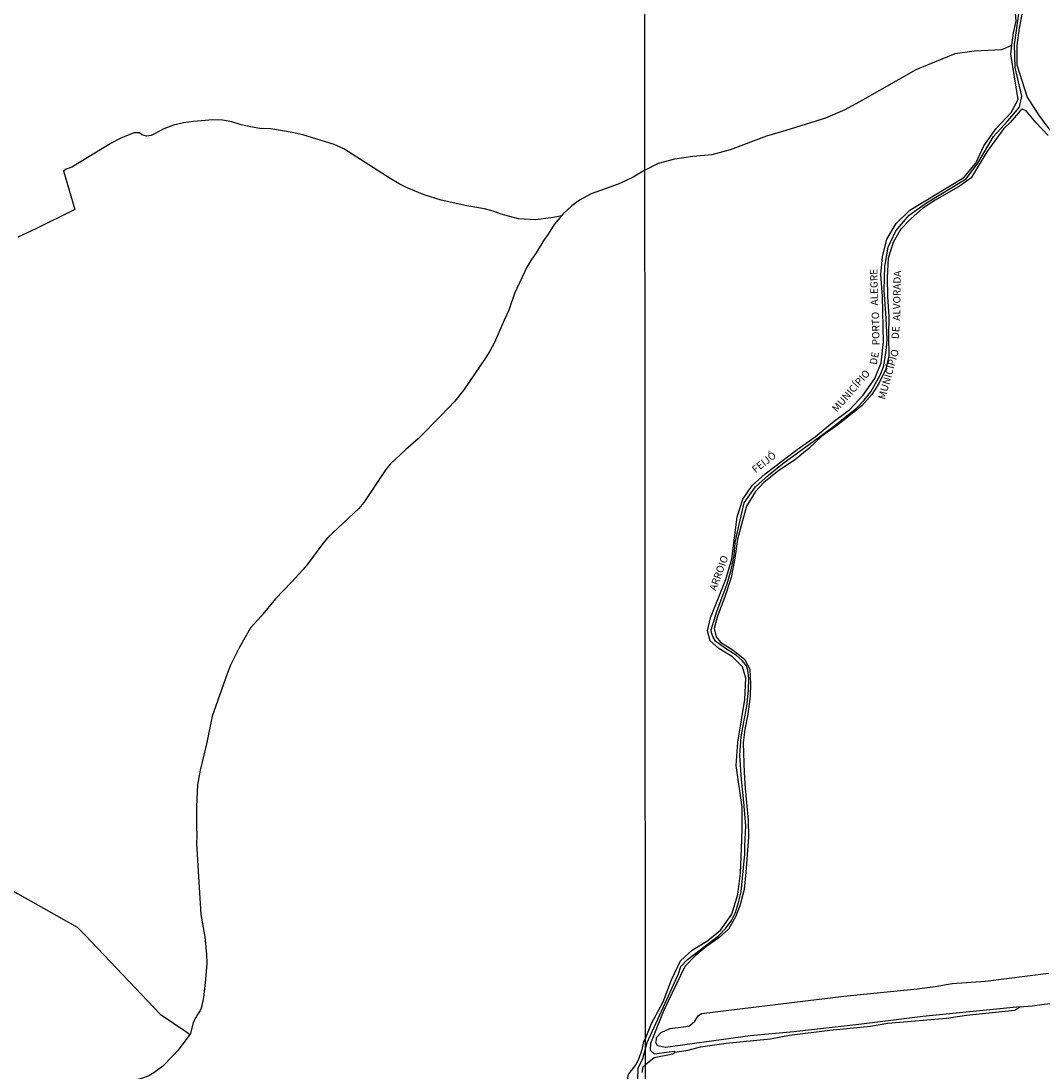
# Model space of a CAD drawing. Units: millimetres. Extents: x 190353 to 192767, y 1674291 to 1679381.
# Drawn here: x 191106 to 191454, y 1676128 to 1676486 of the extents above; entities that cross this region are included whole.
import ezdxf
from ezdxf.enums import TextEntityAlignment as Align

# ---------------------------------------------------------------- set-up
doc = ezdxf.new("R2010")
doc.units = ezdxf.units.MM
doc.header["$MEASUREMENT"] = 0
for name, color, linetype in [('V-ARROIO', 5, 'Continuous'), ('V-LIMITE', 6, 'Continuous'), ('V-LOTE', 10, 'Continuous'), ('V-NOME_DOS_LOGRADOUROS', 7, 'Continuous'), ('V-REFERENCIA', 64, 'Continuous'), ('V-RIO', 71, 'Continuous'), ('V-TALVEGUE', 71, 'Continuous'), ('V-VALETA', 190, 'Continuous'), ('X-LIMITE_1000', 7, 'Continuous')]:
    doc.layers.add(name, color=color, linetype=linetype)

msp = doc.modelspace()

# ---------------------------------------------------------------- linework, layer by layer
at = {"layer": 'V-ARROIO'}
for points in [[(191443.59, 1676477.35), (191444.14, 1676481.58), (191445.08, 1676485.56), (191444.33, 1676493.65), (191442.84, 1676501.79), (191440.5, 1676509.33)], [(191447.19, 1676489.01), (191446.12, 1676483.16), (191445.32, 1676477.17), (191445.25, 1676470.59), (191448.82, 1676459.66), (191452.64, 1676453.63), (191456.55, 1676448.37)], [(191351.53, 1676206.46), (191351.67, 1676210.19), (191351.65, 1676217.64), (191349.59, 1676231.77), (191350.21, 1676239.77), (191352.54, 1676254.3), (191352.97, 1676261.57), (191351.85, 1676265.46), (191348.35, 1676268.8), (191343.71, 1676271.73), (191340.81, 1676274.34), (191339.92, 1676277.72), (191340.86, 1676282.15), (191346.12, 1676295.18), (191348.16, 1676302.27), (191350.04, 1676316.53), (191351.94, 1676322.56), (191355.07, 1676327.22), (191359.48, 1676331.24), (191370.41, 1676339.52), (191376.56, 1676343.86), (191382.58, 1676348.8), (191388.41, 1676353.19), (191392.82, 1676357.9), (191396.91, 1676363.71), (191399.08, 1676369.01), (191399.83, 1676376.23), (191399.51, 1676391.69), (191398.94, 1676399.14), (191399.51, 1676405.13), (191401, 1676411.21), (191404.13, 1676416.56), (191408.82, 1676421.09), (191427.18, 1676432.25), (191431.32, 1676437.14), (191434.04, 1676443.04), (191438.18, 1676448.89), (191443.37, 1676454.38), (191445.77, 1676458.77), (191443.2, 1676474.31), (191443.59, 1676477.35)], [(191455.96, 1676446.5), (191451.82, 1676450.84), (191448.5, 1676455), (191447.1, 1676455.46), (191446.37, 1676454.95), (191443.03, 1676450.98), (191440.81, 1676448.88), (191435.01, 1676441.02), (191429.75, 1676432.06), (191425.93, 1676429.41), (191417.42, 1676424.47), (191413.19, 1676421.68), (191409.32, 1676418.25), (191405.64, 1676414.5), (191403.1, 1676410.07), (191401.48, 1676404.68), (191401.09, 1676398.19), (191401.16, 1676391.61), (191401.69, 1676384.98), (191401.53, 1676378.08)], [(191401.53, 1676378.08), (191401.64, 1676371.41), (191400.61, 1676366.84), (191398.25, 1676362.04), (191395.89, 1676358.29), (191392.44, 1676354.4), (191383.79, 1676347.54), (191378.87, 1676344.07), (191374.36, 1676339.86), (191369.49, 1676335.93), (191364.21, 1676332.36), (191359.06, 1676328.25), (191356.2, 1676325.23), (191353.2, 1676320.25), (191350.13, 1676308.91), (191349.19, 1676302.51), (191347.93, 1676295.93), (191345.8, 1676289.3), (191343.31, 1676282.67), (191342.14, 1676278.51), (191342.85, 1676275.63), (191344.31, 1676273.89), (191348.59, 1676271.06), (191352.5, 1676268), (191354.35, 1676264.62), (191354.56, 1676259.68), (191354.36, 1676255.53)], [(191354.36, 1676255.53), (191354.31, 1676254.47), (191353.65, 1676249.3), (191352.62, 1676244.13), (191352.05, 1676239.56), (191352.37, 1676229.28), (191352.71, 1676224.02)], [(191352.71, 1676224.02), (191353.71, 1676213.18), (191353.82, 1676207.33), (191352.95, 1676195.45), (191352.33, 1676189.51), (191350.93, 1676183.98), (191349.44, 1676180.19), (191347.08, 1676175.98), (191343.76, 1676173.01), (191339.62, 1676170.27), (191335.66, 1676166.98), (191332.16, 1676163.28), (191325, 1676148.38), (191320.47, 1676137), (191320.36, 1676134.81), (191321.73, 1676133.48), (191328.48, 1676134.39), (191328.76, 1676134.14)], [(191318.76, 1676138.72), (191320.8, 1676143.9), (191324.76, 1676151.26), (191327.62, 1676158.71), (191330.71, 1676165.2), (191334.67, 1676168.81), (191339.95, 1676172.15), (191344.32, 1676175.67), (191348.14, 1676181.11), (191350.18, 1676187.88), (191351.12, 1676195.15), (191351.53, 1676206.46)], [(191318.76, 1676138.71), (191318.08, 1676137.74), (191317.9, 1676137.21), (191317.45, 1676134.85), (191316.4, 1676131.59), (191315.42, 1676129.92), (191313.1, 1676126.83), (191312.76, 1676126.11), (191312.59, 1676125.38), (191312.87, 1676124.35), (191312.85, 1676123.47), (191311.8, 1676122.5), (191305.8, 1676120.36)], [(191317.61, 1676127.19), (191317.97, 1676129.07), (191318.77, 1676129.86), (191321.67, 1676132.29), (191328.05, 1676133.52), (191328.78, 1676134.12), (191328.76, 1676134.14)]]:
    msp.add_lwpolyline(points, dxfattribs=at)
at = {"layer": 'V-LIMITE'}
msp.add_lwpolyline([(191316.16, 1676124.45), (191316.28, 1676128.69), (191317.88, 1676131.89), (191319.37, 1676137.38), (191325.44, 1676150.77), (191329.94, 1676160.79), (191330.75, 1676163.31), (191333.11, 1676165.71), (191343.67, 1676173.78), (191346.12, 1676176.39), (191348.08, 1676179), (191349.43, 1676181.7), (191350.47, 1676185.06), (191351.35, 1676188.73), (191352.6, 1676201.59), (191352.54, 1676204.46), (191352.94, 1676211.22), (191352.29, 1676219.31), (191351.51, 1676227.04), (191350.85, 1676235.35), (191351.4, 1676241.58), (191352.28, 1676246.72), (191353.26, 1676251.86), (191353.79, 1676257.53), (191353.94, 1676261.47), (191353.57, 1676264.29), (191353.15, 1676265.82), (191351.74, 1676267.56), (191349.63, 1676269.44), (191346.02, 1676271.63), (191342.62, 1676274.17), (191341.78, 1676275.49), (191341.24, 1676276.99), (191341.14, 1676278.07), (191343.05, 1676284.3), (191346.57, 1676293.78), (191347.95, 1676298.52), (191348.93, 1676303.36), (191349.33, 1676307.84), (191350.64, 1676313.96), (191352.39, 1676321.29), (191356.23, 1676326.76), (191360.71, 1676330.8), (191365.97, 1676335.06), (191371.33, 1676338.89), (191377.08, 1676343.18), (191382.76, 1676347.36), (191390.62, 1676353.58), (191393.24, 1676356.35), (191395.5, 1676359.15), (191398.76, 1676364.83), (191399.8, 1676367.67), (191400.33, 1676370.14), (191400.86, 1676374.11), (191401.06, 1676377.14), (191400.81, 1676384.18), (191400.11, 1676393.93), (191400.34, 1676401.93), (191401.39, 1676408.43), (191404.06, 1676413.99), (191408.59, 1676419.33), (191414.55, 1676423.61), (191428.02, 1676431.73), (191431.97, 1676437.06), (191437.31, 1676446.23), (191442.19, 1676451.56), (191446.14, 1676456.2), (191447.03, 1676459.98), (191444.74, 1676469.66), (191444.48, 1676477.56), (191446.01, 1676488.01)], dxfattribs=at)
at = {"layer": 'V-LOTE'}
for points in [[(191054.7, 1676216.66), (191058.68, 1676214.71), (191067.66, 1676209.61), (191104.8, 1676188.14), (191125.11, 1676176.66), (191127.85, 1676173.94), (191153.32, 1676147.04), (191162.43, 1676140.88)], [(191162.43, 1676140.88), (191163.5, 1676140.16)]]:
    msp.add_lwpolyline(points, dxfattribs=at)
at = {"layer": 'V-REFERENCIA'}
for points in [[(191328.76, 1676134.14), (191333.24, 1676134.81), (191337.44, 1676135.93), (191346.27, 1676137.19), (191361.32, 1676138.63), (191367.84, 1676139.86), (191381.61, 1676141.6), (191395.38, 1676142.97), (191401.35, 1676143.93), (191421.28, 1676145.66), (191428.16, 1676146.71), (191444.65, 1676148.4), (191446.29, 1676149.5), (191413.2, 1676146.22), (191391.41, 1676143.52), (191369.24, 1676141.06), (191354.46, 1676139.68), (191325.59, 1676135.66), (191322.89, 1676136.21), (191322.32, 1676137.44), (191322.44, 1676138.28), (191322.55, 1676139.04), (191324.04, 1676140.78), (191326.99, 1676142.11), (191331.68, 1676142.7), (191333.74, 1676143.11), (191335.55, 1676144.71), (191336.64, 1676146.5), (191337.81, 1676147.32), (191386.38, 1676153.16), (191411.34, 1676155.72), (191417.49, 1676156.5), (191423.19, 1676157.46), (191434.59, 1676158.28), (191456.08, 1676161)], [(191446.29, 1676149.5), (191450.53, 1676149.92), (191453.79, 1676150.32), (191471.64, 1676152.49)]]:
    msp.add_lwpolyline(points, dxfattribs=at)
at = {"layer": 'V-RIO'}
msp.add_lwpolyline([(191318.76, 1676138.71), (191318.76, 1676138.72)], dxfattribs=at)
at = {"layer": 'V-TALVEGUE'}
for points in [[(191318.53, 1676434.67), (191323.22, 1676437.14), (191328.69, 1676438.56), (191334.93, 1676439.47), (191341.45, 1676440.11), (191347.74, 1676441.8), (191360.09, 1676446.42), (191366.7, 1676448.34), (191380.15, 1676452.59), (191386.76, 1676455.38), (191392.78, 1676458.67), (191410.92, 1676469.08), (191424.32, 1676474.48), (191430.75, 1676475.35), (191440.12, 1676475.9), (191442.59, 1676476.93), (191443.59, 1676477.35)], [(191289.11, 1676418.97), (191287.34, 1676418.57), (191281.36, 1676417.76), (191275.46, 1676418.18), (191269.62, 1676419.74), (191266.82, 1676420.76), (191263.9, 1676421.52), (191257.91, 1676422.59), (191249.11, 1676424.55), (191243.31, 1676426.33), (191237.57, 1676428.7), (191234.77, 1676430.09), (191231.79, 1676431.84), (191215.95, 1676442), (191212.66, 1676443.46), (191202.01, 1676446.72), (191198.39, 1676447.54), (191191.05, 1676448.81), (191187.39, 1676448.98), (191184.17, 1676449.47), (191180.99, 1676450.16), (191177.83, 1676451.14), (191174.57, 1676451.72), (191171.3, 1676451.84), (191164.68, 1676451.36), (191161.33, 1676450.89), (191157.96, 1676450.02), (191154.65, 1676448.85), (191151.27, 1676446.98), (191150.31, 1676446.58), (191148.66, 1676446.27), (191147.15, 1676446.79), (191146.29, 1676447.47), (191144.4, 1676447.5), (191139.76, 1676445.5), (191136.87, 1676444.02), (191123.33, 1676435.75), (191121.38, 1676435.08), (191120.41, 1676434.49)], [(191318.53, 1676434.67), (191314.5, 1676432.28), (191311.73, 1676430.95), (191309.49, 1676430), (191300.19, 1676426.62), (191296.24, 1676424.5), (191293.59, 1676422.57), (191290.54, 1676419.68), (191290.14, 1676419.2)], [(191290.14, 1676419.2), (191287.63, 1676416.19), (191285.55, 1676412.91)], [(191290.14, 1676419.2), (191289.11, 1676418.97)], [(191285.55, 1676412.91), (191284.07, 1676410.81), (191281.52, 1676406.52), (191279.65, 1676403.97), (191278.32, 1676401.64), (191274.1, 1676392.72), (191272.13, 1676386.98), (191270.63, 1676383.64)], [(191270.63, 1676383.64), (191267.31, 1676375.96), (191265.72, 1676373.03), (191264.14, 1676370.52), (191256.88, 1676359.89), (191253.79, 1676356.04), (191249.1, 1676351.1)], [(191249.1, 1676351.1), (191241.28, 1676343.16), (191237.06, 1676339.55), (191231.72, 1676334.54), (191230.26, 1676332.7), (191223.49, 1676322.52)], [(191223.49, 1676322.52), (191222.82, 1676321.45), (191221.03, 1676319.35), (191210.44, 1676309.42), (191208.45, 1676307.07), (191203.67, 1676300.56), (191202, 1676298.52), (191197.97, 1676294.21)], [(191197.97, 1676294.21), (191192.7, 1676288.6), (191187.77, 1676282.68), (191184.21, 1676278.74), (191180.24, 1676271.91), (191177.37, 1676265.99), (191176.15, 1676263.08)], [(191176.15, 1676263.08), (191171.14, 1676248.59), (191169.32, 1676239.64), (191167.02, 1676230.25)], [(191167.02, 1676230.25), (191166.08, 1676225.26), (191165.78, 1676217.78), (191165.72, 1676211.01), (191165.89, 1676207.71), (191165.76, 1676205.22), (191166.34, 1676195.79)], [(191166.34, 1676195.79), (191167.28, 1676181.05), (191168.59, 1676173.42), (191169.21, 1676167.34), (191169.27, 1676164.42), (191168.8, 1676158.89)], [(191168.8, 1676158.89), (191168.14, 1676152.72), (191167.47, 1676149.46), (191166.98, 1676148.31), (191166.1, 1676146.98), (191164.64, 1676144.15), (191163.72, 1676140.46), (191163.5, 1676140.16)], [(191163.5, 1676140.16), (191159.5, 1676134.72), (191157.66, 1676132.85)], [(191157.66, 1676132.85), (191154.23, 1676129.32), (191151.17, 1676127.05), (191149.5, 1676126.06), (191147.7, 1676125.29), (191142.64, 1676123.89), (191140.56, 1676122.57), (191139.81, 1676121.79), (191138.7, 1676120.23), (191135.39, 1676114.96), (191134.73, 1676113.68), (191133.21, 1676109.82), (191131.77, 1676107.12)]]:
    msp.add_lwpolyline(points, dxfattribs=at)
at = {"layer": 'V-VALETA'}
msp.add_lwpolyline([(191120.41, 1676434.49), (191124.25, 1676421.26), (191111.06, 1676414.67), (191104.88, 1676411.85)], dxfattribs=at)
at = {"layer": 'X-LIMITE_1000'}
msp.add_line((191320.22, 1674292.06), (191318.04, 1677063.45), dxfattribs=at)

# ---------------------------------------------------------------- texts
at = {"layer": 'V-NOME_DOS_LOGRADOUROS'}
for s, rotation, p in [('ALEGRE', 91, (191398.74, 1676388.64)), ('ALVORADA', 89, (191406.29, 1676383.35)), ('PORTO', 91, (191399.29, 1676375.06)), ('DE', 86, (191405.81, 1676377.03)), ('DE', 79, (191398.29, 1676368.09)), ('MUNICÍPIO', 74, (191401.06, 1676356.14)), ('MUNICÍPIO', 49, (191384.52, 1676351.56)), ('FEIJÓ', 38, (191356.72, 1676330.73)), ('ARROIO', 70, (191343.47, 1676290.86))]:
    msp.add_text(s, height=2.5, rotation=rotation, dxfattribs=at).set_placement(p, align=Align.BOTTOM_LEFT)

doc.saveas('drawing.dxf')
